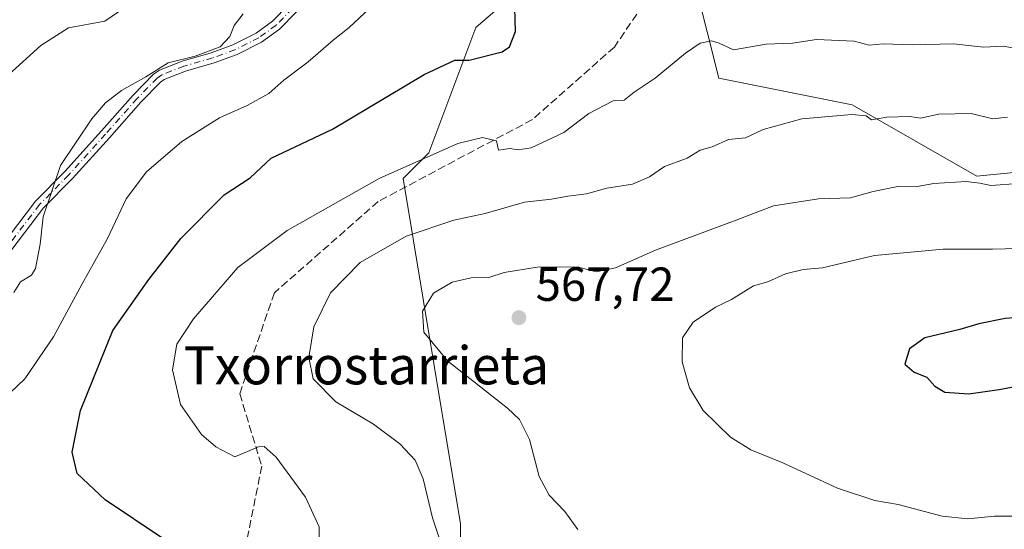
# Model space of a CAD drawing. Units: metres. Extents: x 576491 to 579932, y 4751991 to 4754344.
# Drawn here: x 579543 to 579750, y 4753965 to 4754072 of the extents above; entities that cross this region are included whole.
import ezdxf
from ezdxf.enums import TextEntityAlignment as Align

# ---------------------------------------------------------------- set-up
doc = ezdxf.new("R2010")
doc.units = ezdxf.units.M
doc.header["$MEASUREMENT"] = 0
doc.linetypes.add('DGN Style 3', pattern=[2.307223458686699, 1.648016756204785, -0.6592067024819142])
doc.linetypes.add('DGN Style 4', pattern=[2.6384748266838614, 1.318413404963828, -0.6592067024819142, 0.001648016756204785, -0.6592067024819142])
for name, color, linetype, lineweight in [('Arbolado forestal CxS', 92, 'Continuous', 0), ('Camino Cxs', 7, 'Continuous', 0), ('Camino eje', 30, 'DGN Style 4', 13), ('Cultivos leñosos CxS', 92, 'Continuous', 0), ('Curva de nivel maestra', 30, 'Continuous', 30), ('Curva de nivel normal', 30, 'Continuous', 0), ('Punto de cota en terreno', 7, 'Continuous', 0), ('Rótulo de punto de cota en terreno', 7, 'Continuous', 0), ('Senda', 7, 'DGN Style 3', 0), ('Texto cartográfico', 7, 'Continuous', 0)]:
    doc.layers.add(name, color=color, linetype=linetype, lineweight=lineweight)
doc.styles.add('Style-Arial', font='txt')

# ---------------------------------------------------------------- blocks, each defined once
blk = doc.blocks.new('5PATER')
at = {"layer": 'Cultivos leñosos CxS', "linetype": 'Continuous', "lineweight": 0}
h = blk.add_hatch(color=51, dxfattribs=at)
edge = h.paths.add_edge_path()
edge.add_ellipse((0, 0), major_axis=(-0.1095731443231308, -0.1110710700762829), ratio=0.9994222409660322, start_angle=0, end_angle=360)

msp = doc.modelspace()

# ---------------------------------------------------------------- linework, layer by layer
at = {"layer": 'Arbolado forestal CxS', "color": 92, "linetype": 'Continuous', "lineweight": 0}
for points in [[(579892.0279999999, 4754207.0875, 521.8852000000043), (579869.6047, 4754207.087900001, 526.7991000000038), (579839.6787, 4754205.217700001, 532.3583000000071), (579807.8822999997, 4754210.829500001, 536.2881000000052), (579797.4055000005, 4754200.3531, 538.0975999999937), (579779.8262999998, 4754182.774499999, 540.0685999999987), (579771.6514999997, 4754141.9089, 540.8459000000003), (579807.8809000002, 4754130.403899999, 537.6276999999973), (579824.7141000004, 4754106.0891, 541.4885000000068), (579826.5837000003, 4754081.7741, 547.3191999999982), (579806.0093, 4754061.2007, 553.6347999999998), (579781.6942999996, 4754042.497500001, 560.8325000000041), (579744.2865000004, 4754038.7577, 563.5632999999943), (579718.1015, 4754053.720899999, 558.5486999999994), (579690.0459000003, 4754059.3325, 555.9437000000034), (579685.1703000005, 4754078.837099999, 550.7179999999935), (579679.5979000004, 4754101.127699999, 545.736699999994), (579663.3353000004, 4754090.9637, 548.4453999999969), (579638.9981000006, 4754069.9463, 547.876900000003), (579629.0998999998, 4754043.637700001, 554.0552000000025), (579623.7282999996, 4754038.269900001, 554.8228999999993), (579630.1929000001, 4753999.481899999, 564.3295000000071), (579635.8032999998, 4753965.814900001, 560.4777000000031), (579635.8026999999, 4753926.537500001, 554.7975000000006)], [(579781.6942999996, 4754042.497500001, 560.8325000000041), (579744.2865000004, 4754038.7577, 563.5632999999943), (579718.1015, 4754053.720899999, 558.5486999999994), (579690.0459000003, 4754059.3325, 555.9437000000034), (579685.1703000005, 4754078.837099999, 550.7179999999935), (579679.5979000004, 4754101.127699999, 545.736699999994), (579663.3353000004, 4754090.9637, 548.4453999999969), (579638.9981000006, 4754069.9463, 547.876900000003), (579629.0998999998, 4754043.637700001, 554.0552000000025), (579623.7282999996, 4754038.269900001, 554.8228999999993), (579630.1929000001, 4753999.481899999, 564.3295000000071), (579635.8032999998, 4753965.814900001, 560.4777000000031), (579635.8026999999, 4753926.537500001, 554.7975000000006)], [(579635.8026999999, 4753926.537500001, 554.7975000000006), (579635.8032999998, 4753965.814900001, 560.4777000000031), (579630.1929000001, 4753999.481899999, 564.3295000000071), (579623.7282999996, 4754038.269900001, 554.8228999999993), (579629.0998999998, 4754043.637700001, 554.0552000000025), (579638.9981000006, 4754069.9463, 547.876900000003), (579663.3353000004, 4754090.9637, 548.4453999999969), (579679.5979000004, 4754101.127699999, 545.736699999994), (579685.1703000005, 4754078.837099999, 550.7179999999935), (579690.0459000003, 4754059.3325, 555.9437000000034), (579718.1015, 4754053.720899999, 558.5486999999994), (579744.2865000004, 4754038.7577, 563.5632999999943), (579781.6942999996, 4754042.497500001, 560.8325000000041)]]:
    msp.add_polyline3d(points, dxfattribs=at)
at = {"layer": 'Camino Cxs', "color": 7, "linetype": 'Continuous', "lineweight": 0}
for points in [[(579697.8400999998, 4754134.020099999, 550.3378999999986), (579682.9190999996, 4754129.175899999, 553.6475999999967), (579668.4161, 4754124.431299999, 549.4734999999928), (579648.9020999996, 4754116.7075, 546.0858000000007), (579637.5513000004, 4754113.2531, 548.142200000002), (579625.3557000002, 4754105.2795, 555.9541999999929), (579618.0242999997, 4754097.637499999, 548.3744000000006), (579611.9441000001, 4754087.9979, 547.5051999999996), (579603.7115000002, 4754076.4419, 556.5084000000061), (579601.3362999996, 4754073.261499999, 551.2801999999938), (579597.7515000004, 4754069.6251, 546.6396999999997), (579594.0065000001, 4754066.878699999, 544.767200000002), (579588.8371000001, 4754064.2785, 543.8179999999993), (579584.0499, 4754062.533100001, 546.914499999999), (579578.0401, 4754060.816099999, 549.8429000000033), (579573.5513000004, 4754059.0821, 546.7513000000035), (579572.7456999999, 4754058.518300001, 545.8018000000011), (579568.6355, 4754054.3005, 543.4272000000057), (579562.0094999997, 4754046.8463, 546.9625999999989), (579554.2707000002, 4754038.2653, 556.2581999999966), (579548.1816999996, 4754032.0867, 553.7670000000071), (579535.0122999996, 4754014.8969, 551.1288000000059)], [(579533.2877000002, 4754016.263300001, 550.9030000000057), (579546.5185000002, 4754033.533299999, 553.4352000000072), (579552.6694999998, 4754039.774900001, 555.7888999999996), (579560.3705000002, 4754048.313899999, 546.3950999999943), (579567.0247, 4754055.799699999, 543.9554999999964), (579571.3145000003, 4754060.201900001, 545.5792999999976), (579572.5088999998, 4754061.037900001, 545.4516000000004), (579577.3400999998, 4754062.904100001, 547.2844000000041), (579583.3701, 4754064.626900001, 546.3665000000037), (579587.9631000003, 4754066.3015, 543.8405999999959), (579592.8537, 4754068.761499999, 544.9576999999991), (579596.3085000003, 4754071.295100001, 546.6211999999941), (579599.6637000004, 4754074.6987, 552.230899999995), (579601.9486999996, 4754077.758300001, 556.7985000000045), (579610.1162999999, 4754089.223900001, 548.8932999999961), (579616.2824999997, 4754098.999700001, 549.3037999999942), (579623.9419, 4754106.9835, 556.5455999999976), (579636.6102999998, 4754115.2663, 548.2890000000043), (579648.1759000003, 4754118.7861, 545.0783999999985), (579667.6684999998, 4754126.501499999, 547.0648999999976), (579682.2191000005, 4754131.261700001, 553.0979999999981), (579686.3897000002, 4754132.697100001, 552.1083999999975)], [(579533.2877000002, 4754016.263300001, 550.9030000000057), (579546.5185000002, 4754033.533299999, 553.4352000000072), (579552.6694999998, 4754039.774900001, 555.7888999999996), (579560.3705000002, 4754048.313899999, 546.3950999999943), (579567.0247, 4754055.799699999, 543.9554999999964), (579571.3145000003, 4754060.201900001, 545.5792999999976), (579572.5088999998, 4754061.037900001, 545.4516000000004), (579577.3400999998, 4754062.904100001, 547.2844000000041), (579583.3701, 4754064.626900001, 546.3665000000037), (579587.9631000003, 4754066.3015, 543.8405999999959), (579592.8537, 4754068.761499999, 544.9576999999991), (579596.3085000003, 4754071.295100001, 546.6211999999941), (579599.6637000004, 4754074.6987, 552.230899999995)], [(579601.3362999996, 4754073.261499999, 551.2801999999938), (579597.7515000004, 4754069.6251, 546.6396999999997), (579594.0065000001, 4754066.878699999, 544.767200000002), (579588.8371000001, 4754064.2785, 543.8179999999993), (579584.0499, 4754062.533100001, 546.914499999999), (579578.0401, 4754060.816099999, 549.8429000000033), (579573.5513000004, 4754059.0821, 546.7513000000035), (579572.7456999999, 4754058.518300001, 545.8018000000011), (579568.6355, 4754054.3005, 543.4272000000057), (579562.0094999997, 4754046.8463, 546.9625999999989), (579554.2707000002, 4754038.2653, 556.2581999999966), (579548.1816999996, 4754032.0867, 553.7670000000071), (579535.0122999996, 4754014.8969, 551.1288000000059)]]:
    msp.add_polyline3d(points, dxfattribs=at)
at = {"layer": 'Camino eje', "color": 30, "linetype": 'DGN Style 4', "lineweight": 13}
msp.add_polyline3d([(579697.2751000002, 4754135.280099999, 550.7731000000058), (579682.5691000001, 4754130.218900001, 553.5011999999988), (579668.0422999999, 4754125.4663, 548.2964000000065), (579648.5389, 4754117.7467, 545.1744999999937), (579637.0806999998, 4754114.2597, 548.1689999999944), (579624.6486999998, 4754106.1315, 556.1925000000047), (579617.1533000004, 4754098.318499999, 548.6499999999943), (579611.0301000001, 4754088.610900001, 548.2369000000035), (579602.8300999999, 4754077.100099999, 556.757500000007), (579600.5000999998, 4754073.9801, 551.6854000000021), (579597.0301000001, 4754070.460100001, 546.5097999999998), (579593.4301000005, 4754067.8201, 544.7307000000001), (579588.4001000002, 4754065.290100001, 543.834400000007), (579583.7100999998, 4754063.5801, 546.6919000000053), (579577.6901000004, 4754061.860099999, 548.4815999999992), (579573.0301000001, 4754060.0601, 545.9869000000035), (579572.0301000001, 4754059.360099999, 545.4829999999929), (579567.8300999999, 4754055.050100001, 543.6659999999974), (579561.1901000004, 4754047.5801, 546.3852000000043), (579553.4700999996, 4754039.020099999, 555.9902000000002), (579547.3501000004, 4754032.8101, 553.7698999999993), (579534.1501000002, 4754015.5801, 550.914300000004)], dxfattribs=at)
at = {"layer": 'Curva de nivel maestra', "color": 30, "linetype": 'Continuous', "lineweight": 30, "flags": 128}
for points, elevation in [([(579573.2699999996, 4753962.7301), (579561.1100000005, 4753970.8201), (579555.2199999997, 4753976.3301), (579554.1600000003, 4753980.870100001), (579555.9199999999, 4753989.590100001), (579562.7599999999, 4754006.390100001), (579570.2999999998, 4754017.0701), (579577.0199999996, 4754025.6801), (579586.1600000003, 4754034.860099999), (579591.5800000001, 4754038.420100001), (579596.0300000003, 4754042.520099999), (579608.8600000005, 4754048.640100001), (579628.1799999997, 4754060.140100001), (579634.6299999999, 4754063.120100001), (579637.6100000005, 4754063.120100001), (579644.5099999999, 4754064.840100001), (579646.0599999996, 4754065.9101), (579647.3200000003, 4754069.1601), (579647.1399999997, 4754076.590100001)], 550), ([(579742.6200000001, 4753993.0701), (579748.9400000004, 4753994.0101), (579753.0099999999, 4753994.7301), (579765.04, 4753998.9301), (579772.7100000001, 4754003.100099999), (579775.7300000004, 4754005.550100001), (579775.54, 4754006.860099999), (579768.04, 4754010.550100001), (579764.6500000004, 4754009.670100001), (579757.9400000004, 4754009.4801), (579750.25, 4754008.920100001), (579744.7100000001, 4754007.7501), (579740.7100000001, 4754006.550100001), (579733.3700000001, 4754004.860099999), (579730.1100000005, 4754002.540100001), (579729.1600000003, 4753999.3301), (579731.0899999999, 4753997.610099999), (579733.7699999996, 4753996.600099999), (579735.4800000004, 4753994.710100001), (579737.5700000003, 4753993.450099999), (579742.6200000001, 4753993.0701)], 575)]:
    msp.add_lwpolyline(points, dxfattribs=dict(at, elevation=elevation))
at = {"layer": 'Curva de nivel normal', "color": 30, "linetype": 'Continuous', "lineweight": 0, "flags": 128}
for points, elevation in [([(579567.04, 4754075.359999999), (579561.0300000003, 4754071.33), (579553.4400000004, 4754069.869999999), (579547.6100000005, 4754066.220000001), (579536.2000000002, 4754055.890000001)], 535), ([(579538.1200000001, 4753990.480000001), (579544.2699999996, 4753996.220000001), (579550.2800000003, 4754005.050000001), (579556.2699999996, 4754016.199999999), (579561.6200000001, 4754025.65), (579565.5199999996, 4754033.980000001), (579569.7999999998, 4754039.66), (579577.2599999999, 4754046.060000001), (579585.1799999997, 4754051.039999999), (579590.9400000004, 4754053.58), (579595.5099999999, 4754056.140000001), (579598.6600000003, 4754058.930000001), (579603.79, 4754062.779999999), (579609, 4754067.289999999), (579612.3700000001, 4754069.939999999), (579616.7199999997, 4754074)], 545), ([(579590.1500000004, 4754072.82), (579588.2599999999, 4754070.41), (579587.3499999996, 4754068.060000001), (579585.2800000003, 4754065.890000001), (579580.0300000003, 4754063.980000001), (579574.3600000005, 4754062.529999999), (579569.7000000002, 4754059.600000001), (579564.5800000001, 4754056.76), (579561.1900000004, 4754054.180000001), (579558.2999999998, 4754050.82), (579551.75, 4754041), (579548.1200000001, 4754030.24), (579547.4500000002, 4754024.49), (579546.4800000004, 4754019.369999999), (579545.6200000001, 4754017.970000001), (579543.3399999999, 4754016.560000001), (579541.9299999997, 4754014.369999999)], 540), ([(579606.1699999999, 4753960.210000001), (579606.0800000001, 4753965.180000001), (579603.2100000001, 4753971.380000001), (579597.0499999998, 4753979.76), (579594.54, 4753982.050000001), (579593.3600000005, 4753981.939999999), (579588.3600000005, 4753979.84), (579584.3600000005, 4753981.980000001), (579581.4000000004, 4753984.539999999), (579576.9699999997, 4753990.810000001), (579575.25, 4753998.100000001), (579576.1600000003, 4754003.529999999), (579579.7000000002, 4754008.82), (579589.0300000003, 4754019.619999999), (579599.3799999999, 4754027.33), (579618.6799999997, 4754038.300000001), (579635.2000000002, 4754045.65), (579640.4400000004, 4754046.890000001), (579643.3600000005, 4754046.15), (579643.7999999998, 4754044.25), (579646.1200000001, 4754044.58), (579647.8899999997, 4754044.279999999), (579650.6500000004, 4754044.75), (579657.5, 4754047.949999999), (579662.7699999996, 4754051.92), (579667.8300000001, 4754054.560000001), (579670.1500000004, 4754054.710000001), (579672.29, 4754056.42), (579676.6900000004, 4754059.310000001), (579683.04, 4754064.58), (579686.1699999999, 4754066.689999999), (579688.5599999996, 4754067.17), (579690.1699999999, 4754066.680000001), (579693.1200000001, 4754065.27), (579700.0199999996, 4754066.460000001), (579705.5800000001, 4754066.699999999), (579710.5599999996, 4754067.470000001), (579718.4900000002, 4754067.09), (579721.6299999999, 4754066.26), (579724.5999999996, 4754066.550000001), (579730.7100000001, 4754066.350000001), (579739.3700000001, 4754066.52), (579745.7000000002, 4754065.869999999), (579749.7800000003, 4754066.060000001), (579753.04, 4754065.5)], 555), ([(579632.0099999999, 4753960.74), (579629.9000000004, 4753967.07), (579627.9199999999, 4753975.220000001), (579626.2300000004, 4753979.16), (579623.0599999996, 4753982.600000001), (579617.5099999999, 4753986.730000001), (579609.6200000001, 4753991.4), (579604.8499999996, 4753996.25), (579603.9500000002, 4754000.730000001), (579604.9800000004, 4754007.109999999), (579608.4600000001, 4754014.279999999), (579614.7300000004, 4754020.67), (579624.3799999999, 4754026.199999999), (579634.4000000004, 4754029.51), (579640.9400000004, 4754030.960000001), (579649.25, 4754033.300000001), (579654.8899999997, 4754033.939999999), (579658.3099999996, 4754034.550000001), (579662.25, 4754035.050000001), (579666.5, 4754036.220000001), (579671.9199999999, 4754037.09), (579675.4900000002, 4754038.640000001), (579678.6399999997, 4754040.779999999), (579683.3899999997, 4754042.52), (579686.1600000003, 4754044.199999999), (579688.6699999999, 4754044.91), (579692.0899999999, 4754046.439999999), (579695.6900000004, 4754046.82), (579699.3799999999, 4754048.57), (579707.5, 4754050.779999999), (579717.9900000002, 4754051.689999999), (579721.0499999998, 4754051.4), (579722.1200000001, 4754050.57), (579725.3799999999, 4754051.16), (579730.2100000001, 4754051.32), (579732.4600000001, 4754050.91), (579736.3200000003, 4754051.77), (579743.1200000001, 4754051.9), (579747.6600000003, 4754050.77), (579750.7000000002, 4754051.15)], 560), ([(579742.0700000003, 4754037.65), (579735.2400000002, 4754037.199999999), (579731.7199999997, 4754036.630000001), (579728.0499999998, 4754036.680000001), (579722.4600000001, 4754035.52), (579717.7100000001, 4754034.220000001), (579711.04, 4754034.01), (579701.5599999996, 4754032.57), (579693.7300000004, 4754029.51), (579676.7599999999, 4754023.26), (579668.3399999999, 4754019.529999999), (579664.3099999996, 4754018.720000001), (579660.3499999996, 4754019.77), (579651.9199999999, 4754019.699999999), (579644.9900000002, 4754018.560000001), (579641.7199999997, 4754017.52), (579638.04, 4754017.439999999), (579634.0099999999, 4754016.5), (579630.1399999997, 4754014.189999999), (579627.7800000003, 4754010.42), (579628.0800000001, 4754005.99), (579633.1299999999, 4753999.91), (579645.6900000004, 4753990.100000001), (579648.1900000004, 4753987.689999999), (579650.3200000003, 4753983.529999999), (579652.3200000003, 4753975.75), (579654.4199999999, 4753971.84), (579657.6799999997, 4753968.380000001), (579660.4699999997, 4753964.58)], 565), ([(579753.0300000003, 4754037.26), (579747.2000000002, 4754036.810000001), (579744.8899999997, 4754037.33), (579742.0700000003, 4754037.65)], 565), ([(579752.8600000005, 4754023.59), (579747.5499999998, 4754023.439999999), (579737.1699999999, 4754023.449999999), (579722.75, 4754022.15), (579711.8700000001, 4754019.5), (579707.7599999999, 4754019.17), (579704.0700000003, 4754018.279999999), (579700.3799999999, 4754016.609999999), (579697.3700000001, 4754015.779999999), (579692.7100000001, 4754012.9), (579689.3700000001, 4754011.24), (579684.6900000004, 4754008.119999999), (579682.4000000004, 4754004.84), (579682.3499999996, 4753999.800000001), (579683.8700000001, 4753994.32), (579686.8099999996, 4753989.59), (579692.4900000002, 4753983.960000001), (579696.7999999998, 4753981.33), (579703.4800000004, 4753978.57), (579715, 4753973.310000001), (579722.8700000001, 4753970.66), (579727.7199999997, 4753969.84), (579736.9800000004, 4753967.430000001), (579742.4199999999, 4753966.869999999), (579747.9600000001, 4753967.41), (579756.29, 4753967.4)], 570)]:
    msp.add_lwpolyline(points, dxfattribs=dict(at, elevation=elevation))
at = {"layer": 'Senda', "color": 7, "linetype": 'DGN Style 3', "lineweight": 0}
msp.add_polyline3d([(579768.0199999996, 4754149.241699999, 549.6622000000061), (579762.7008999996, 4754132.677100001, 549.8542000000016), (579746.1643000003, 4754107.5415, 555.650999999998), (579709.1224999996, 4754095.635299999, 559.6214999999938), (579678.0339000003, 4754080.421700001, 562.8028000000049), (579668.1120999996, 4754065.869700001, 560.1603000000032), (579650.9140999997, 4754050.656099999, 569.6080999999976), (579618.5025000004, 4754033.458100001, 571.2266999999993), (579596.6744999997, 4754014.275699999, 567.7646999999997), (579589.3982999995, 4753993.109099999, 560.1938999999984), (579594.0285, 4753977.895500001, 567.203800000003), (579590.0598999998, 4753958.051700001, 562.4499000000069), (579594.0285, 4753931.5933, 556.4106999999931), (579596.0129000006, 4753894.5515, 551.4370000000055), (579586.7525000004, 4753869.416099999, 558.3494999999966), (579566.2472999999, 4753839.6505, 553.6015000000043), (579552.3567000004, 4753824.436899999, 559.3657999999997), (579525.8982999995, 4753816.499299999, 554.7323000000034), (579505.3929000003, 4753810.5461, 548.9553000000016), (579477.6117000004, 4753793.348300001, 535.5350000000036), (579433.9552999996, 4753777.473099999, 538.0464000000065), (579398.8601000002, 4753760.940099999, 529.4851999999955)], dxfattribs=at)

# ---------------------------------------------------------------- block references
at = {"layer": 'Punto de cota en terreno', "color": 7, "linetype": 'Continuous', "lineweight": 0, "xscale": 10, "yscale": 10, "zscale": 10}
msp.add_blockref('5PATER', (579648.0599999996, 4754009.07, 567.7200000000012), dxfattribs=at)

# ---------------------------------------------------------------- texts
at = {"layer": 'Rótulo de punto de cota en terreno', "color": 7, "linetype": 'Continuous', "lineweight": 0, "style": 'Style-Arial'}
msp.add_text('567,72', height=7.000000000000002, dxfattribs=at).set_placement((579651.5878, 4754012.597800001))
at = {"layer": 'Texto cartográfico', "color": 7, "linetype": 'Continuous', "lineweight": 0, "style": 'Style-Arial'}
msp.add_text('Txorrostarrieta', height=8, dxfattribs=at).set_placement((579616.026970732, 4753999.07015), align=Align.MIDDLE_CENTER)

doc.saveas('drawing.dxf')
